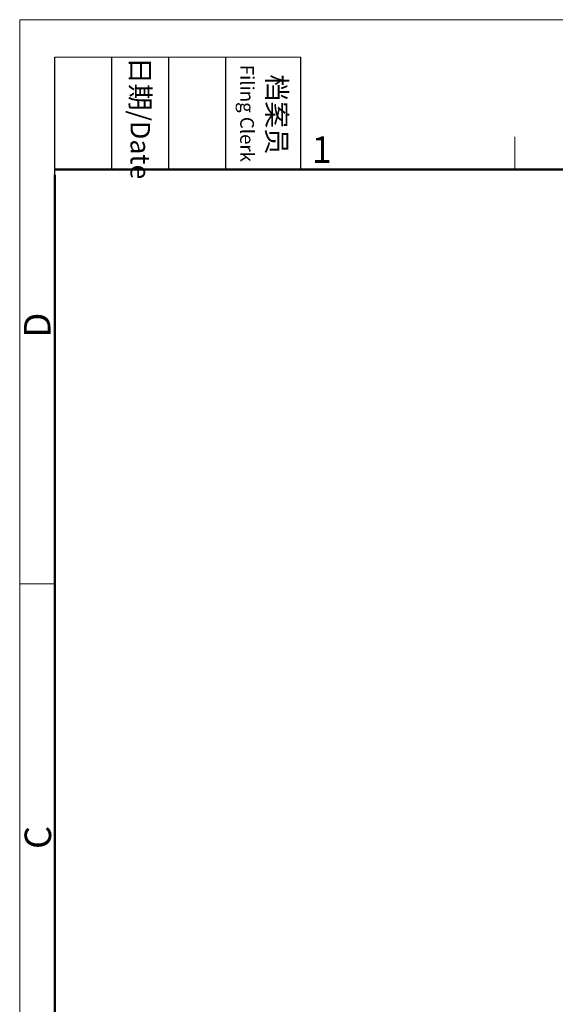
# Model space of a CAD drawing. Units: millimetres. Extents: x 2279 to 3170, y 588 to 1218.
# Drawn here: x 2279 to 2440, y 923 to 1218 of the extents above; entities that cross this region are included whole.
import ezdxf

# ---------------------------------------------------------------- set-up
doc = ezdxf.new("R2010")
doc.units = ezdxf.units.MM
doc.header["$LTSCALE"] = 65.395
doc.layers.add('Dim', color=3, linetype='CONTINUOUS', lineweight=15)
doc.layers.add('图框', color=7, linetype='CONTINUOUS', lineweight=20)
doc.styles.add('Romans字体', font='romans.shx', dxfattribs={"width": 0.75})
doc.styles.add('txt字体', font='txt', dxfattribs={"width": 0.7})

# ---------------------------------------------------------------- blocks, each defined once
blk = doc.blocks.new('A4图框-NEW')
at = {"layer": '图框', "color": 1, "lineweight": 18}
for q in [(833.413, 480.535), (1130.412, 690.535)]:
    blk.add_line((833.413, 690.535), q, dxfattribs=at)
at = {"layer": '图框', "lineweight": -3}
for p, q in [((836.913, 675.021), (836.913, 686.79)), ((842.624, 675.535), (842.624, 686.79)), ((848.335, 675.535), (848.335, 686.79)), ((854.045, 675.535), (854.045, 686.79)), ((861.535, 675.535), (861.535, 686.79)), ((842.624, 675.535), (842.624, 685.016)), ((848.335, 675.535), (848.335, 685.016)), ((854.045, 675.535), (854.045, 685.016)), ((836.913, 675.021), (836.913, 684.502))]:
    blk.add_line(p, q, dxfattribs=at)
at = {"layer": '图框', "lineweight": 18}
blk.add_line((836.913, 686.79), (861.535, 686.79), dxfattribs=at)
at = {"layer": '图框', "color": 6}
for p, q in [((882.948, 678.796), (882.948, 675.535)), ((836.913, 634.073), (833.413, 634.073))]:
    blk.add_line(p, q, dxfattribs=at)
at = {"layer": '图框', "lineweight": 50}
for p, q in [((836.913, 675.535), (1126.929, 675.535)), ((836.913, 484.018), (836.913, 675.021))]:
    blk.add_line(p, q, dxfattribs=at)
at = {"layer": '图框', "width": 11.25543, "attachment_point": 4, "rotation": 270, "style": 'txt字体'}
for s, insert, char_height in [('{\\f仿宋_GB2312|b0|i0|c134|p49;\\W0.29678; }日期{\\Fromans.SHX;/Date}', (845.479, 686.79), 1.959), ('{\\f仿宋_GB2312|b0|i0|c134|p49;\\W2.91002; }档案员\\P{\\Fromans.SHX;\\W1.28504; }{\\Fromans.SHX;\\H0.70000x;Filing Clerk}{\\fFangSong_GB2312|b0|i0|c134|p49;\\H0.70000x; }', (857.79, 686.79), 1.958998)]:
    blk.add_mtext(s, dxfattribs=dict(at, insert=insert, char_height=char_height))
at = {"layer": '图框', "color": 6, "insert": (862.629, 678.86), "char_height": 2.652, "width": 2.55791, "attachment_point": 1, "style": 'Romans字体'}
blk.add_mtext('1', dxfattribs=at)
at = {"layer": '图框', "color": 6, "char_height": 2.652, "width": 2.55791, "attachment_point": 1, "rotation": 90, "style": 'Romans字体'}
for s, insert in [('D', (833.848, 658.733)), ('C', (833.904, 607.554))]:
    blk.add_mtext(s, dxfattribs=dict(at, insert=insert))

msp = doc.modelspace()

# ---------------------------------------------------------------- block references
at = {"layer": 'Dim', "xscale": 3.000012626966053, "yscale": 3.000012626964917, "zscale": 3.000012626965268}
msp.add_blockref('A4图框-NEW', (-221.31, -853.25), dxfattribs=at)

doc.saveas('drawing.dxf')
